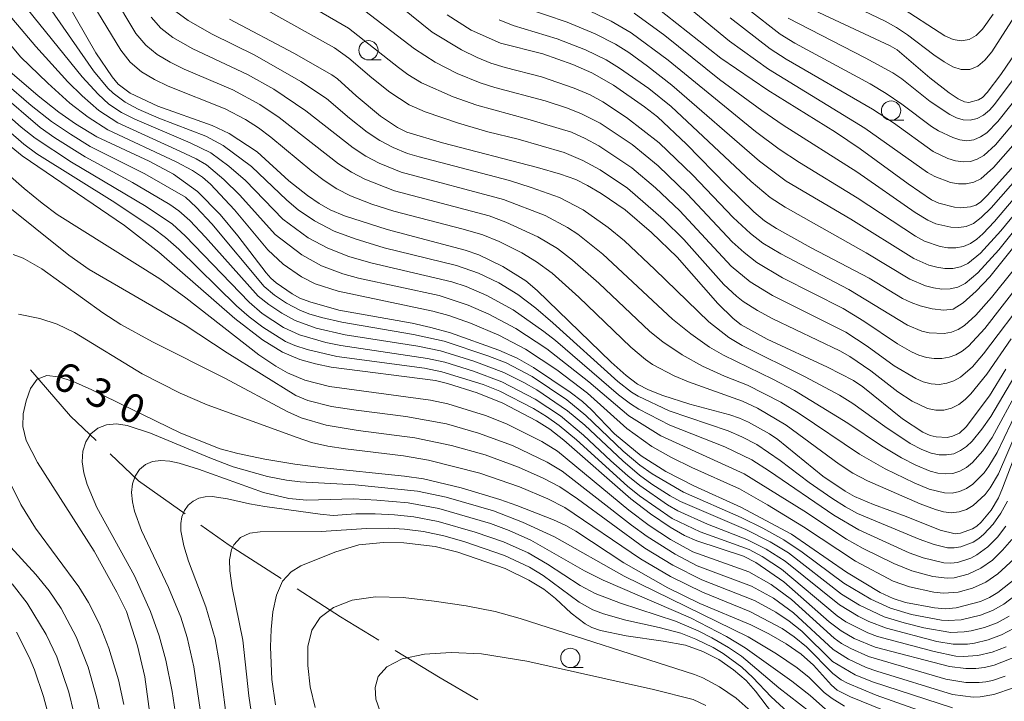
# Model space of a CAD drawing. Units: millimetres. Extents: x -68000 to -66000, y 24000 to 25500.
# Drawn here: x -67503 to -67375, y 24871 to 24960 of the extents above; entities that cross this region are included whole.
import ezdxf

# ---------------------------------------------------------------- set-up
doc = ezdxf.new("R2010")
doc.units = ezdxf.units.MM
for name, color, linetype, lineweight in [('110600_大字・町・丁目界', 7, 'Continuous', 20), ('633100_広葉樹林', 7, 'Continuous', 9), ('710100_等高線（計曲線）', 7, 'Continuous', 20), ('710107_等高線（計曲線）（注記）', 7, 'Continuous', 20), ('710200_等高線（主曲線）', 7, 'Continuous', 9)]:
    doc.layers.add(name, color=color, linetype=linetype, lineweight=lineweight)
doc.styles.add('Style-WORKING', font='txt')

msp = doc.modelspace()

# ---------------------------------------------------------------- linework, layer by layer
at = {"layer": '110600_大字・町・丁目界', "flags": 128}
for points in [[(-67492.64, 24905.29), (-67495.96, 24908.44), (-67500.02, 24913.18), (-67501.14, 24914.44)], [(-67481.1, 24895.77), (-67487.14, 24900.07), (-67490.83, 24903.57)], [(-67468.65, 24887.4), (-67475.39, 24891.71), (-67479.06, 24894.32)], [(-67455.97, 24879.4), (-67460.93, 24882.44), (-67466.55, 24886.05)], [(-67443.12, 24871.67), (-67448.04, 24874.53), (-67453.84, 24878.09)]]:
    msp.add_lwpolyline(points, dxfattribs=at)
at = {"layer": '633100_広葉樹林'}
for p, q in [((-67457.32, 24954.65), (-67455.66, 24954.65)), ((-67389.54, 24946.82), (-67387.87, 24946.82)), ((-67431.14, 24875.86), (-67429.47, 24875.86))]:
    msp.add_line(p, q, dxfattribs=at)
for centre in [(-67457.32, 24955.9), (-67389.54, 24948.07), (-67431.14, 24877.11)]:
    msp.add_circle(centre, 1.25, dxfattribs=at)
at = {"layer": '710100_等高線（計曲線）', "flags": 128}
for points in [[(-67420.16, 24961.63), (-67411.6, 24954.85), (-67405.52, 24950.74), (-67396.76, 24945.27), (-67393.55, 24943.13), (-67387.33, 24938.56), (-67384.31, 24936.5), (-67383.36, 24936.08), (-67381.32, 24935.55), (-67380.58, 24935.45), (-67379.23, 24935.6), (-67378.54, 24935.83), (-67377.93, 24936.21), (-67377.04, 24937.1), (-67370.46, 24944.43), (-67366.03, 24948.86), (-67364.5, 24950.24), (-67358.99, 24954.69), (-67356.81, 24957.54), (-67356.02, 24958.75), (-67351.32, 24966.92)], [(-67400.86, 24961.7), (-67389.66, 24956.47), (-67388.77, 24955.97), (-67384.5, 24952.33), (-67382.02, 24950.39), (-67380.82, 24949.58), (-67380.03, 24949.19), (-67379.45, 24949.12), (-67378.19, 24949.47), (-67377.67, 24949.79), (-67377.06, 24950.42), (-67375.29, 24952.75), (-67367.92, 24963.64)], [(-67372.66, 24905.46), (-67375.08, 24899.1), (-67375.62, 24897.86), (-67376.56, 24896.25), (-67377.86, 24894.71), (-67378.41, 24894.21), (-67378.99, 24893.85), (-67380.54, 24893.28), (-67381.23, 24893.21), (-67383.16, 24893.69), (-67387.57, 24895.46), (-67391.81, 24896.98), (-67394.29, 24898.03), (-67395.5, 24898.72), (-67398.41, 24900.68), (-67404.21, 24905.43), (-67405.3, 24906.16), (-67408.04, 24907.69), (-67409.18, 24908.2), (-67410.47, 24908.62), (-67415.64, 24910.01), (-67419.15, 24911.12), (-67421, 24911.85), (-67422.43, 24912.6), (-67423.9, 24913.71), (-67425.85, 24915.44), (-67435.42, 24924.75), (-67436.89, 24925.99), (-67439.87, 24927.86), (-67443, 24929.39), (-67444.78, 24929.99), (-67454.9, 24932.67), (-67460.42, 24934.43), (-67462.27, 24935.2), (-67463.71, 24936.02), (-67465.24, 24937.06), (-67467.63, 24938.96), (-67471.76, 24942.71), (-67475.37, 24945.09), (-67477.57, 24946.14), (-67484.62, 24948.63), (-67488.22, 24950.34), (-67489.77, 24951.52), (-67490.56, 24952.46), (-67492.66, 24955.57), (-67496.53, 24962.28)], [(-67475.33, 24959.91), (-67467.01, 24955.54), (-67462.08, 24952.73), (-67461.32, 24952.2), (-67458.93, 24950), (-67455.74, 24947.33), (-67453.55, 24945.86), (-67452.36, 24945.29), (-67447.72, 24943.89), (-67435.4, 24940.71), (-67432.4, 24939.83), (-67430.42, 24939.13), (-67428.89, 24938.37), (-67427.16, 24937.34), (-67424.03, 24935.19), (-67420.63, 24932.27), (-67417.29, 24929.09), (-67412.02, 24923.04), (-67410.02, 24921.11), (-67408.99, 24920.31), (-67405.62, 24918.43), (-67397.77, 24914.8), (-67394.41, 24913.08), (-67393.2, 24912.25), (-67388.07, 24908.11), (-67385.41, 24906.39), (-67384.46, 24905.95), (-67383.71, 24905.77), (-67382.28, 24905.7), (-67381.57, 24905.86), (-67380.65, 24906.27), (-67379.79, 24907.07), (-67376.77, 24911.1), (-67374.66, 24914.54)], [(-67370.83, 24933.9), (-67376.72, 24926.5), (-67378.5, 24924.66), (-67380.21, 24923.13), (-67381.49, 24922.34), (-67382.7, 24922.18), (-67384.22, 24922.37), (-67385.75, 24922.74), (-67386.95, 24923.18), (-67388.04, 24923.73), (-67392.38, 24926.35), (-67399.91, 24930.3), (-67404.41, 24932.78), (-67405.96, 24933.79), (-67407.34, 24934.93), (-67410.83, 24938.34), (-67416.06, 24943.7), (-67419.85, 24947.25), (-67421.51, 24948.56), (-67425.56, 24951.36), (-67428.33, 24952.95), (-67430.81, 24954.05), (-67434.7, 24955.42), (-67440.21, 24956.83), (-67444, 24958.52), (-67447.09, 24960.49)], [(-67373.25, 24887.53), (-67375.7, 24885.6), (-67376.77, 24884.93), (-67377.95, 24884.43), (-67381.12, 24883.62), (-67382.47, 24883.49), (-67383.91, 24883.59), (-67387.68, 24884.31), (-67389.26, 24884.82), (-67390.94, 24885.61), (-67395.32, 24888.21), (-67402.46, 24893.16), (-67409.01, 24896.67), (-67415.13, 24899.41), (-67418.77, 24901.28), (-67421.93, 24903.32), (-67425.42, 24906.18), (-67428.38, 24909.29), (-67429.54, 24910.34), (-67431.14, 24911.57), (-67435.9, 24914.77), (-67438.05, 24915.97), (-67440.42, 24917.02), (-67446.68, 24919.25), (-67449.21, 24919.96), (-67451.66, 24920.49), (-67461.16, 24922.19), (-67464.93, 24923.26), (-67466.21, 24923.77), (-67467.23, 24924.33), (-67469.28, 24925.75), (-67469.97, 24926.35), (-67470.6, 24927.04), (-67474.26, 24931.85), (-67476.54, 24934.6), (-67479.48, 24937.57), (-67482.61, 24939.84), (-67485.75, 24941.52), (-67492.55, 24944.68), (-67495.31, 24946.36), (-67497.48, 24947.89), (-67500.16, 24949.97), (-67504.12, 24953.4)], [(-67372.97, 24877.43), (-67376.18, 24876.18), (-67377.42, 24875.85), (-67378.55, 24875.73), (-67379.83, 24875.74), (-67381.97, 24875.98), (-67391.61, 24878.5), (-67394.31, 24879.62), (-67396.02, 24880.61), (-67397.56, 24881.77), (-67403.46, 24886.96), (-67407.08, 24889.47), (-67408.69, 24890.32), (-67414.73, 24892.27), (-67416.32, 24892.96), (-67418.21, 24894.06), (-67420.73, 24895.79), (-67423.28, 24897.73), (-67431.98, 24905.36), (-67433.79, 24906.75), (-67435.54, 24907.86), (-67439.89, 24910.13), (-67443.22, 24911.49), (-67447.07, 24912.69), (-67448.63, 24913.07), (-67462.14, 24914.82), (-67464.17, 24915.22), (-67466.22, 24915.81), (-67468.45, 24916.76), (-67471.08, 24918.36), (-67474.64, 24921.12), (-67484.52, 24929.71), (-67488.96, 24933.19), (-67502.23, 24942.22), (-67506.28, 24945.5)], [(-67389.28, 24869.8), (-67394.79, 24872.05), (-67396.54, 24872.94), (-67397.25, 24873.57), (-67399.59, 24876.17), (-67401.2, 24877.59), (-67403.13, 24878.95), (-67405.38, 24880.23), (-67407.74, 24881.39), (-67414.34, 24884.18), (-67418.51, 24886.19), (-67424.22, 24889.45), (-67430.43, 24893.54), (-67431.73, 24894.28), (-67433.3, 24895), (-67438.07, 24896.88), (-67440.26, 24897.65), (-67445.31, 24899.16), (-67450.18, 24900.34), (-67452.66, 24900.69), (-67463.48, 24901.8), (-67466.86, 24902.24), (-67470.75, 24902.89), (-67474.28, 24903.61), (-67476.57, 24904.21), (-67481.64, 24906.23), (-67493.18, 24911.86), (-67495.69, 24912.98), (-67497.51, 24913.57), (-67499.05, 24913.71), (-67500.28, 24913.24), (-67501.14, 24912.06), (-67501.71, 24910.46), (-67502.08, 24908.77), (-67502.16, 24907.1), (-67501.73, 24905.28), (-67500.26, 24902.46), (-67492.89, 24890.95), (-67489.94, 24885.63), (-67488.71, 24883.14), (-67487.26, 24878.67), (-67486.33, 24874.64), (-67485.39, 24867.6)], [(-67469.38, 24871.02), (-67469.84, 24874.33), (-67470.01, 24878.53), (-67469.94, 24880.79), (-67469.7, 24883.07), (-67469.23, 24885.26), (-67468.46, 24887.08), (-67467.35, 24888.29), (-67466.1, 24889.03), (-67464.93, 24889.51), (-67461.53, 24890.85), (-67458.58, 24891.76), (-67455.36, 24892.09), (-67452.72, 24892.05), (-67448.67, 24891.55), (-67445.71, 24890.81), (-67439.58, 24888.7), (-67436.5, 24887.19), (-67434.57, 24886.03), (-67433.08, 24884.81), (-67431.03, 24882.92), (-67429.21, 24881.54), (-67428.34, 24881.06), (-67427.23, 24880.67), (-67423.88, 24879.95), (-67419.09, 24879.3), (-67416.2, 24878.78), (-67413.96, 24877.93), (-67411.86, 24876.89), (-67409.99, 24875.58), (-67408.32, 24874.2), (-67407.11, 24872.8), (-67404.91, 24869.9)]]:
    msp.add_lwpolyline(points, dxfattribs=at)
at = {"layer": '710200_等高線（主曲線）', "flags": 128}
for points in [[(-67493.53, 24968.21), (-67487.48, 24958.08), (-67486.21, 24956.56), (-67484.71, 24955.35), (-67483.02, 24954.36), (-67481.22, 24953.46), (-67474.89, 24950.76), (-67471.42, 24948.86), (-67468.92, 24947.19), (-67461.21, 24941.15), (-67459.52, 24940.07), (-67457.78, 24939.17), (-67453.94, 24937.69), (-67441.65, 24934.41), (-67439.49, 24933.61), (-67435.37, 24931.72), (-67432.79, 24930.2), (-67430.84, 24928.7), (-67427.44, 24925.71), (-67420.81, 24919.41), (-67419.16, 24918.07), (-67416.62, 24916.42), (-67413.98, 24914.95), (-67411.13, 24913.66), (-67408.18, 24912.48), (-67403.85, 24910.25), (-67401.48, 24908.78), (-67393.63, 24903.53), (-67390.31, 24901.61), (-67386.54, 24899.79), (-67384.61, 24898.99), (-67382.62, 24898.51), (-67381.63, 24898.49), (-67380.67, 24898.69), (-67379.77, 24899.09), (-67378.93, 24899.65), (-67377.48, 24901.12), (-67376.85, 24901.96), (-67375.76, 24903.76), (-67373.04, 24909.44)], [(-67495.61, 24966.11), (-67489.45, 24955.89), (-67488.23, 24954.35), (-67486.75, 24953.1), (-67485.06, 24952.11), (-67483.28, 24951.23), (-67475.89, 24948.31), (-67473.27, 24946.9), (-67471.59, 24945.83), (-67469.96, 24944.63), (-67464.66, 24940.2), (-67463.07, 24939), (-67461.4, 24937.94), (-67459.65, 24937.03), (-67456.88, 24935.96), (-67454.04, 24935.04), (-67445.04, 24932.72), (-67442.5, 24931.97), (-67440.36, 24931.1), (-67437.41, 24929.62), (-67435.53, 24928.47), (-67433.49, 24927.01), (-67430.03, 24923.88), (-67423.29, 24917.39), (-67421.39, 24915.78), (-67420.48, 24915.16), (-67417.68, 24913.7), (-67415.8, 24912.89), (-67408.81, 24910.38), (-67406.86, 24909.49), (-67403.15, 24907.27), (-67396.29, 24902.23), (-67394.48, 24901.08), (-67392.61, 24900.05), (-67385.76, 24897.08), (-67383.76, 24896.33), (-67382.75, 24896.06), (-67381.74, 24895.94), (-67380.73, 24896.05), (-67379.77, 24896.37), (-67378.88, 24896.87), (-67377.34, 24898.29), (-67376.7, 24899.14), (-67375.62, 24900.99), (-67373.07, 24906.88)], [(-67472.53, 24966.11), (-67459.89, 24958.77), (-67453.44, 24953.67), (-67452.2, 24952.75), (-67450.44, 24951.66), (-67446.34, 24949.86), (-67443.27, 24948.77), (-67436.63, 24946.98), (-67430.99, 24945.26), (-67429.2, 24944.45), (-67427.42, 24943.49), (-67423.18, 24940.67), (-67420.08, 24938.07), (-67416.93, 24935.08), (-67410.3, 24927.91), (-67407.8, 24925.86), (-67404.92, 24924.1), (-67395.42, 24919.36), (-67392.63, 24917.54), (-67389.13, 24915), (-67386.35, 24913.32), (-67385.37, 24912.91), (-67384.35, 24912.65), (-67383.32, 24912.58), (-67382.33, 24912.71), (-67381.39, 24913.03), (-67380.54, 24913.51), (-67379, 24914.84), (-67377.55, 24916.53), (-67371.71, 24924.21)], [(-67349.18, 24966.22), (-67354.2, 24957.28), (-67355.32, 24955.58), (-67356.58, 24953.98), (-67358.71, 24951.85), (-67364.79, 24947.6), (-67366.9, 24945.91), (-67370.61, 24942.26), (-67376.58, 24935.45), (-67377.84, 24934.21), (-67378.86, 24933.45), (-67379.8, 24933.06), (-67380.77, 24932.91), (-67381.77, 24932.94), (-67383.74, 24933.4), (-67384.79, 24933.86), (-67386.41, 24934.86), (-67393.98, 24940.12), (-67403.52, 24946.18), (-67406.3, 24948.08), (-67411.8, 24952.1), (-67418.89, 24957.79), (-67422.87, 24960.72)], [(-67398.66, 24963.69), (-67390.29, 24959.65), (-67388.85, 24958.85), (-67387.43, 24957.9), (-67384.01, 24955.32), (-67382.66, 24954.38), (-67381.54, 24953.76), (-67380.43, 24953.4), (-67379.34, 24953.39), (-67378.31, 24953.83), (-67377.37, 24954.62), (-67376.49, 24955.67), (-67370.3, 24965.37)], [(-67505.52, 24962.31), (-67500.46, 24956.37), (-67496.29, 24951.82), (-67494.46, 24950), (-67492.27, 24948.09), (-67489.83, 24946.49), (-67481.78, 24942.83), (-67479.68, 24941.82), (-67478.31, 24941.03), (-67476.06, 24939.12), (-67473.99, 24937.1), (-67469.4, 24932), (-67465.97, 24929.35), (-67463.41, 24927.94), (-67460.65, 24926.9), (-67458.62, 24926.34), (-67448.13, 24924.08), (-67444.4, 24922.86), (-67441.7, 24921.68), (-67438.22, 24919.84), (-67434.18, 24917.2), (-67428.73, 24912.92), (-67423.56, 24908.48), (-67419.39, 24905.91), (-67408.59, 24900.99), (-67400.87, 24896.17), (-67395.34, 24892.52), (-67393.14, 24891.31), (-67389.18, 24889.36), (-67386.86, 24888.39), (-67384.12, 24887.65), (-67382.27, 24887.44), (-67381.34, 24887.51), (-67379.55, 24887.96), (-67377.9, 24888.74), (-67376.4, 24889.78), (-67375.08, 24891.06), (-67373.88, 24892.46)], [(-67374.67, 24894.2), (-67375.75, 24892.77), (-67377, 24891.5), (-67378.43, 24890.46), (-67379.21, 24890.04), (-67380.92, 24889.5), (-67381.81, 24889.4), (-67382.71, 24889.44), (-67385.38, 24890.1), (-67387.18, 24890.75), (-67393.74, 24893.72), (-67396.98, 24895.6), (-67405.31, 24901.31), (-67407.62, 24902.79), (-67411.1, 24904.47), (-67418.23, 24907.3), (-67422.27, 24909.38), (-67423.33, 24910.04), (-67424.9, 24911.24), (-67433.07, 24918.25), (-67434.57, 24919.43), (-67438.56, 24922.22), (-67441.96, 24924.11), (-67444.65, 24925.25), (-67446.5, 24925.88), (-67457.02, 24928.33), (-67459.85, 24929.16), (-67462.58, 24930.23), (-67465.12, 24931.58), (-67468.42, 24934), (-67473.27, 24938.99), (-67475.44, 24940.87), (-67477.76, 24942.6), (-67480.42, 24943.9), (-67487.61, 24946.95), (-67489.36, 24947.83), (-67490.97, 24948.91), (-67492.38, 24950.22), (-67494.43, 24952.43), (-67502.3, 24962.16)], [(-67374.46, 24897.42), (-67375.31, 24895.89), (-67376.29, 24894.44), (-67377.49, 24893.17), (-67378.16, 24892.61), (-67378.88, 24892.12), (-67380.49, 24891.49), (-67381.36, 24891.36), (-67382.23, 24891.38), (-67383.95, 24891.8), (-67385.91, 24892.51), (-67393.89, 24895.84), (-67395.47, 24896.69), (-67397.24, 24897.81), (-67400.17, 24899.87), (-67403.92, 24902.7), (-67406.95, 24904.76), (-67408.88, 24905.76), (-67410.67, 24906.54), (-67418.32, 24909.16), (-67422.36, 24911.04), (-67423.21, 24911.57), (-67424.99, 24912.96), (-67433.39, 24920.57), (-67435.61, 24922.44), (-67437.94, 24924.21), (-67440.43, 24925.72), (-67443.06, 24926.99), (-67445.88, 24928), (-67455.29, 24930.3), (-67459.03, 24931.43), (-67461.76, 24932.46), (-67464.33, 24933.77), (-67466.42, 24935.21), (-67467.9, 24936.45), (-67472.48, 24940.81), (-67476.15, 24943.53), (-67478.42, 24944.74), (-67484.49, 24947.09), (-67487.17, 24948.27), (-67488.89, 24949.18), (-67490.44, 24950.32), (-67491.12, 24951), (-67492.96, 24953.23), (-67499.07, 24962)], [(-67473.83, 24963.01), (-67461.74, 24956.21), (-67459.86, 24954.87), (-67456.86, 24952.3), (-67454.56, 24950.48), (-67452.06, 24948.83), (-67449.97, 24947.9), (-67445.66, 24946.44), (-67441.82, 24945.34), (-67437.89, 24944.37), (-67431.95, 24942.62), (-67429.51, 24941.62), (-67427.26, 24940.41), (-67423.71, 24938.01), (-67419.05, 24933.97), (-67416.41, 24931.36), (-67411.22, 24925.54), (-67409.6, 24924.02), (-67408.73, 24923.34), (-67406.86, 24922.15), (-67404.87, 24921.06), (-67396.2, 24916.92), (-67394.9, 24916.21), (-67392.17, 24914.31), (-67388.65, 24911.59), (-67386.79, 24910.38), (-67384.8, 24909.46), (-67383.75, 24909.24), (-67382.69, 24909.24), (-67381.69, 24909.49), (-67380.77, 24909.96), (-67379.94, 24910.6), (-67379.19, 24911.35), (-67377.13, 24913.91), (-67373.97, 24918.48)], [(-67459.25, 24962.11), (-67451.36, 24956.07), (-67448.67, 24954.33), (-67445.8, 24952.89), (-67442.81, 24951.68), (-67440.92, 24951.06), (-67434.41, 24949.32), (-67431.62, 24948.43), (-67429.77, 24947.7), (-67427.28, 24946.43), (-67423.13, 24943.69), (-67419.74, 24940.91), (-67415.94, 24937.24), (-67410.17, 24931.07), (-67408.6, 24929.66), (-67406.94, 24928.39), (-67403.63, 24926.4), (-67395.74, 24922.4), (-67393.09, 24920.77), (-67388.72, 24917.84), (-67386.89, 24916.79), (-67385.94, 24916.36), (-67384.95, 24916.07), (-67383.96, 24915.92), (-67382.97, 24915.93), (-67382.02, 24916.1), (-67381.13, 24916.42), (-67380.3, 24916.9), (-67379.52, 24917.52), (-67377.4, 24919.81), (-67372.88, 24925.63)], [(-67357.86, 24960.84), (-67360.17, 24957.55), (-67361.14, 24956.47), (-67367.25, 24950.72), (-67371.24, 24946.41), (-67376.27, 24940.69), (-67377.92, 24939.24), (-67378.81, 24938.78), (-67379.78, 24938.56), (-67380.81, 24938.58), (-67381.85, 24938.76), (-67383.87, 24939.51), (-67384.83, 24940.03), (-67392.94, 24945.8), (-67405.44, 24953.44), (-67410.5, 24957.08), (-67416.33, 24961.86)], [(-67402.88, 24960.06), (-67392.9, 24954.93), (-67389.31, 24952.98), (-67388.16, 24952.19), (-67384.47, 24949.24), (-67381.91, 24947.57), (-67381.05, 24947.14), (-67380.17, 24946.87), (-67379.27, 24946.83), (-67378.39, 24947.05), (-67377.55, 24947.5), (-67376.79, 24948.13), (-67376.11, 24948.87), (-67365.93, 24962.51)], [(-67507.54, 24961.14), (-67502.43, 24955.06), (-67498.89, 24951.63), (-67496.04, 24949.05), (-67493.65, 24947.2), (-67491.1, 24945.57), (-67482.27, 24941.41), (-67480.16, 24940.3), (-67478.83, 24939.44), (-67477.82, 24938.55), (-67474.71, 24935.22), (-67470.38, 24930.01), (-67468.37, 24928.18), (-67466, 24926.51), (-67464.21, 24925.6), (-67461.26, 24924.65), (-67448.96, 24922.07), (-67446.89, 24921.51), (-67444.09, 24920.52), (-67440.43, 24918.94), (-67436.94, 24917.15), (-67432.89, 24914.46), (-67428.91, 24911.44), (-67423.81, 24906.85), (-67420.55, 24904.53), (-67418.01, 24903.1), (-67415.39, 24901.8), (-67409.21, 24899.01), (-67405.58, 24896.95), (-67400.9, 24894.12), (-67394.14, 24889.67), (-67389.28, 24887.08), (-67387.15, 24886.32), (-67384, 24885.62), (-67382.76, 24885.49), (-67380.82, 24885.65), (-67378.98, 24886.17), (-67377.25, 24886.95), (-67375.69, 24888.02), (-67373.59, 24889.97)], [(-67482.29, 24960.9), (-67480.72, 24959.75), (-67477.58, 24957.99), (-67472.05, 24955.24), (-67466.07, 24951.84), (-67462.76, 24949.66), (-67459.79, 24947.1), (-67457.47, 24945.29), (-67455.85, 24944.2), (-67454.13, 24943.27), (-67452.24, 24942.52), (-67450.75, 24942.07), (-67439.04, 24939.02), (-67436.2, 24938.12), (-67432.55, 24936.81), (-67429.46, 24935.21), (-67426.21, 24932.92), (-67424.13, 24931.17), (-67420.16, 24927.48), (-67413.19, 24920.7), (-67410.57, 24918.66), (-67408.85, 24917.63), (-67400.67, 24913.57), (-67396.24, 24911.19), (-67394.48, 24910.11), (-67390.35, 24907.1), (-67387.05, 24904.93), (-67385.53, 24904.12), (-67384.33, 24903.65), (-67383.32, 24903.44), (-67382.35, 24903.42), (-67381.41, 24903.59), (-67380.54, 24903.98), (-67379.75, 24904.53), (-67379.04, 24905.21), (-67377.75, 24906.76), (-67376.59, 24908.43), (-67373.51, 24913.68)], [(-67453.09, 24961.47), (-67449.04, 24958.23), (-67445.26, 24955.93), (-67443.24, 24954.96), (-67441.45, 24954.24), (-67439.61, 24953.65), (-67434.88, 24952.46), (-67430.66, 24951), (-67428.58, 24950.11), (-67426.94, 24949.23), (-67423.84, 24947.18), (-67419.61, 24943.91), (-67415.23, 24939.69), (-67410.04, 24934.23), (-67407.77, 24932.15), (-67406.16, 24930.9), (-67403.83, 24929.48), (-67395.03, 24924.87), (-67387.43, 24920.25), (-67385.56, 24919.48), (-67384.59, 24919.26), (-67382.65, 24919.17), (-67381.72, 24919.34), (-67380.85, 24919.68), (-67380.03, 24920.19), (-67378.55, 24921.55), (-67376.5, 24923.83), (-67370.73, 24931.05)], [(-67370.28, 24938.57), (-67375.3, 24932.48), (-67377.96, 24929.57), (-67379.6, 24928.24), (-67380.52, 24927.8), (-67381.51, 24927.6), (-67382.56, 24927.6), (-67383.6, 24927.76), (-67384.63, 24928.04), (-67386.59, 24928.89), (-67394.75, 24934.01), (-67403.15, 24938.93), (-67406.61, 24941.53), (-67417.96, 24951.36), (-67421.15, 24953.85), (-67423.57, 24955.59), (-67425.27, 24956.67), (-67427.91, 24958.02), (-67431.56, 24959.54), (-67437.16, 24961.46)], [(-67428.46, 24960.91), (-67425.83, 24959.67), (-67423.24, 24958.17), (-67418.47, 24954.61), (-67407.13, 24945.37), (-67404.05, 24943.09), (-67401.43, 24941.34), (-67393.92, 24936.77), (-67386.37, 24931.78), (-67385.19, 24931.13), (-67383.18, 24930.43), (-67382.16, 24930.27), (-67381.14, 24930.26), (-67380.16, 24930.43), (-67379.24, 24930.83), (-67378.41, 24931.4), (-67377.64, 24932.09), (-67376.14, 24933.69), (-67370.83, 24939.97)], [(-67410.4, 24960.11), (-67405.23, 24956.1), (-67403.14, 24954.73), (-67391.97, 24948.26), (-67389.24, 24946.47), (-67384.1, 24942.77), (-67382.16, 24941.87), (-67381.18, 24941.58), (-67380.2, 24941.42), (-67379.26, 24941.48), (-67378.37, 24941.77), (-67377.53, 24942.27), (-67375.98, 24943.65), (-67369.72, 24951.08), (-67362.51, 24958.82), (-67360.56, 24961.51)], [(-67408.01, 24961.19), (-67403.93, 24957.98), (-67402.02, 24956.83), (-67392.27, 24951.53), (-67390.16, 24950.29), (-67388.14, 24948.92), (-67384.28, 24946), (-67383.37, 24945.44), (-67381.55, 24944.58), (-67380.63, 24944.28), (-67379.71, 24944.17), (-67378.82, 24944.3), (-67377.96, 24944.66), (-67377.14, 24945.21), (-67375.69, 24946.66), (-67368.94, 24955.14), (-67363.83, 24961.24)], [(-67388.56, 24961.65), (-67382.55, 24957.78), (-67381.47, 24957.31), (-67380.43, 24957.13), (-67379.43, 24957.27), (-67378.51, 24957.8), (-67377.69, 24958.61), (-67376.3, 24960.57)], [(-67485.5, 24960.2), (-67484.23, 24958.75), (-67482.7, 24957.57), (-67480.11, 24956.1), (-67473.01, 24952.77), (-67469.57, 24950.84), (-67465.46, 24948.06), (-67459.3, 24943.23), (-67457.67, 24942.16), (-67455.94, 24941.24), (-67453.09, 24940.11), (-67439.82, 24936.54), (-67434.42, 24934.45), (-67431.51, 24932.93), (-67430.16, 24932.04), (-67426.91, 24929.45), (-67417.87, 24921.01), (-67415.51, 24919.12), (-67413.1, 24917.41), (-67411.29, 24916.35), (-67404.88, 24913.26), (-67402.07, 24911.76), (-67395.16, 24907.53), (-67390.8, 24904.62), (-67388.2, 24903.07), (-67386.34, 24902.09), (-67384.45, 24901.31), (-67383.47, 24901.07), (-67382.48, 24900.97), (-67381.52, 24901.04), (-67380.61, 24901.33), (-67379.76, 24901.81), (-67378.98, 24902.43), (-67377.62, 24903.94), (-67376.41, 24905.67), (-67373.01, 24911.99)], [(-67440.38, 24959.86), (-67438.55, 24959.11), (-67432.85, 24957.38), (-67429.15, 24955.95), (-67426.47, 24954.64), (-67424.74, 24953.59), (-67420.95, 24950.92), (-67418.07, 24948.6), (-67407.68, 24938.9), (-67405.2, 24936.81), (-67403.29, 24935.54), (-67392.75, 24929.64), (-67387.1, 24926.21), (-67385.08, 24925.36), (-67384.02, 24925.08), (-67382.95, 24924.93), (-67381.89, 24924.95), (-67380.87, 24925.18), (-67379.95, 24925.65), (-67378.29, 24927.04), (-67375.55, 24930.01), (-67370.49, 24936.32)], [(-67372.87, 24885.63), (-67374.91, 24884.09), (-67376.38, 24883.24), (-67377.96, 24882.63), (-67380.45, 24882.06), (-67382.14, 24881.96), (-67383.02, 24882.01), (-67386.89, 24882.75), (-67389.61, 24883.54), (-67392.18, 24884.73), (-67395.66, 24886.8), (-67401.08, 24890.84), (-67403.44, 24892.41), (-67406.18, 24893.92), (-67408.98, 24895.31), (-67416.48, 24898.61), (-67420.53, 24900.97), (-67422.11, 24902.11), (-67424.29, 24903.92), (-67429.11, 24908.56), (-67431.58, 24910.56), (-67436.09, 24913.58), (-67439.47, 24915.35), (-67441.85, 24916.28), (-67447.52, 24918.18), (-67451.48, 24919.06), (-67460.76, 24920.65), (-67463.4, 24921.24), (-67465.07, 24921.74), (-67466.21, 24922.2), (-67467.93, 24923.11), (-67469.5, 24924.13), (-67470.84, 24925.26), (-67477.65, 24933.37), (-67479.66, 24935.56), (-67481.06, 24936.83), (-67486.33, 24939.89), (-67493.39, 24943.42), (-67495.98, 24945), (-67498.43, 24946.65), (-67501.07, 24948.75), (-67504.55, 24951.77)], [(-67505.19, 24950.38), (-67499.91, 24945.88), (-67498.01, 24944.53), (-67494.05, 24942.06), (-67487.91, 24938.77), (-67483.06, 24935.88), (-67481.9, 24935.09), (-67480.5, 24933.82), (-67478.44, 24931.66), (-67471.61, 24924), (-67470.26, 24922.91), (-67468.55, 24921.79), (-67466.82, 24920.84), (-67464.11, 24919.86), (-67460.34, 24919.01), (-67450.9, 24917.53), (-67447.98, 24916.94), (-67443.67, 24915.6), (-67439.75, 24914.13), (-67437.16, 24912.83), (-67435.48, 24911.86), (-67431.49, 24909.14), (-67429.26, 24907.28), (-67424.35, 24902.64), (-67422.15, 24900.81), (-67420.55, 24899.65), (-67418.2, 24898.14), (-67416.85, 24897.4), (-67408.39, 24893.74), (-67405.2, 24892.17), (-67402.83, 24890.72), (-67395.95, 24885.39), (-67393.62, 24883.96), (-67390.42, 24882.45), (-67387.85, 24881.64), (-67385.29, 24881.01), (-67381.8, 24880.42), (-67380.04, 24880.48), (-67379.17, 24880.61), (-67377.44, 24881.04), (-67375.79, 24881.67), (-67374.23, 24882.52)], [(-67505.84, 24948.99), (-67502.37, 24945.93), (-67500.56, 24944.48), (-67495.82, 24941.38), (-67486.15, 24935.63), (-67482.74, 24933.34), (-67481.1, 24931.83), (-67472.78, 24923.22), (-67471.1, 24921.76), (-67468.32, 24919.96), (-67466.28, 24918.99), (-67462.85, 24917.99), (-67460.89, 24917.6), (-67449.64, 24915.94), (-67447.42, 24915.45), (-67443.69, 24914.28), (-67440.02, 24912.92), (-67435.69, 24910.65), (-67432.43, 24908.49), (-67429.42, 24906), (-67425.88, 24902.64), (-67423.68, 24900.7), (-67422.12, 24899.45), (-67418.54, 24896.97), (-67417.21, 24896.18), (-67413.34, 24894.44), (-67408.24, 24892.47), (-67405.73, 24891.21), (-67403.28, 24889.67), (-67396.25, 24883.97), (-67393.82, 24882.5), (-67392.44, 24881.81), (-67390.15, 24880.96), (-67383.59, 24879.23), (-67381.47, 24878.89), (-67379.63, 24878.9), (-67378.72, 24879.01), (-67376.93, 24879.45), (-67375.2, 24880.1), (-67373.56, 24880.95)], [(-67374.61, 24878.53), (-67376.41, 24877.86), (-67378.27, 24877.42), (-67380.18, 24877.29), (-67381.13, 24877.35), (-67383.95, 24877.93), (-67391.3, 24879.89), (-67392.57, 24880.35), (-67395.42, 24881.8), (-67396.54, 24882.56), (-67403.73, 24888.63), (-67406.27, 24890.25), (-67407.96, 24891.15), (-67414.28, 24893.45), (-67417.93, 24895.17), (-67422.16, 24898.14), (-67423.74, 24899.39), (-67430.32, 24905.37), (-67432.57, 24907.24), (-67434.22, 24908.41), (-67435.9, 24909.44), (-67440.3, 24911.7), (-67442.44, 24912.54), (-67447.79, 24914.21), (-67450.05, 24914.66), (-67461.44, 24916.2), (-67465.28, 24917.08), (-67466.88, 24917.61), (-67468.09, 24918.15), (-67471, 24920), (-67472.78, 24921.33), (-67474.43, 24922.78), (-67481.93, 24930.09), (-67483.62, 24931.62), (-67485.25, 24932.83), (-67490.22, 24936.16), (-67500.32, 24942.46), (-67502.03, 24943.7), (-67505.76, 24946.95)], [(-67374.73, 24874.74), (-67376.38, 24874.19), (-67377.24, 24874.01), (-67378.1, 24873.9), (-67379.84, 24873.92), (-67382.45, 24874.36), (-67392.48, 24877.28), (-67394.76, 24878.31), (-67395.97, 24878.99), (-67396.91, 24879.66), (-67402.44, 24884.67), (-67405.1, 24886.63), (-67407.98, 24888.26), (-67415.25, 24890.88), (-67418.15, 24892.45), (-67420.9, 24894.29), (-67423.57, 24896.25), (-67432.81, 24903.91), (-67434.83, 24905.18), (-67439.4, 24907.46), (-67442.14, 24908.55), (-67447.03, 24910.05), (-67449.28, 24910.51), (-67462.38, 24912.31), (-67465.57, 24913.12), (-67467.82, 24914.06), (-67469.34, 24914.92), (-67471.53, 24916.4), (-67480.99, 24923.8), (-67484.39, 24926.25), (-67497.68, 24934.62), (-67499.62, 24936.05), (-67501.95, 24937.96), (-67510.13, 24945.12)], [(-67504.91, 24936.33), (-67496.18, 24929.31), (-67493.56, 24927.47), (-67481.08, 24920.25), (-67475.65, 24916.68), (-67466.75, 24911.12), (-67465.18, 24910.5), (-67462.1, 24909.72), (-67458.91, 24909.21), (-67452.48, 24908.4), (-67447.18, 24907.45), (-67443.03, 24906.27), (-67438.64, 24904.66), (-67434.15, 24902.5), (-67432.2, 24901.31), (-67423.22, 24894.3), (-67421.18, 24892.84), (-67417.55, 24890.54), (-67414.68, 24889.06), (-67407.63, 24886.41), (-67404.8, 24884.84), (-67402.18, 24882.96), (-67397.04, 24878.18), (-67395.08, 24876.94), (-67392.76, 24875.85), (-67391.38, 24875.38), (-67381.57, 24872.38), (-67378.89, 24872.04), (-67377.99, 24872.06), (-67376.22, 24872.35), (-67373.67, 24873.24)], [(-67381.58, 24870.62), (-67391.97, 24874), (-67394.19, 24874.93), (-67397.14, 24876.66), (-67401.12, 24880.57), (-67402.75, 24881.89), (-67404.49, 24883.06), (-67407.27, 24884.56), (-67414.08, 24887.23), (-67417.86, 24889.13), (-67421.48, 24891.35), (-67430.19, 24897.72), (-67432.51, 24899.29), (-67434.68, 24900.43), (-67437.88, 24901.85), (-67442.17, 24903.42), (-67446.55, 24904.66), (-67451.31, 24905.64), (-67458.66, 24906.59), (-67462.79, 24907.29), (-67466.03, 24908.23), (-67467.86, 24909.06), (-67475.96, 24913.4), (-67485.33, 24918.09), (-67489.43, 24920.33), (-67491.78, 24921.84), (-67499.7, 24927.54), (-67502.1, 24928.93), (-67503.4, 24929.43)], [(-67502.71, 24921.68), (-67499.92, 24921.11), (-67497.68, 24920.36), (-67495.44, 24919.29), (-67486.65, 24913.96), (-67481.75, 24911.45), (-67478.25, 24909.91), (-67466.57, 24905.69), (-67464.72, 24905.06), (-67462.57, 24904.58), (-67460.31, 24904.21), (-67452.76, 24903.3), (-67449.52, 24902.75), (-67442.88, 24901.06), (-67437.75, 24899.3), (-67434.04, 24897.73), (-67431.84, 24896.63), (-67422.03, 24889.97), (-67418.16, 24887.65), (-67414, 24885.62), (-67407.85, 24883.13), (-67403.68, 24880.93), (-67402.1, 24879.85), (-67400.5, 24878.54), (-67397.11, 24875.09), (-67396.02, 24874.28), (-67395.2, 24873.82), (-67391.49, 24872.26), (-67383.16, 24869.34)], [(-67395.59, 24870.87), (-67397.19, 24871.83), (-67398.21, 24872.63), (-67400.18, 24874.58), (-67401.73, 24875.82), (-67404.38, 24877.62), (-67408.07, 24879.84), (-67424.15, 24887.72), (-67433.2, 24892.8), (-67437.32, 24894.72), (-67441.12, 24896.16), (-67447.26, 24897.97), (-67450.94, 24898.75), (-67459.03, 24899.55), (-67466.17, 24899.92), (-67467.94, 24900.14), (-67470.41, 24900.61), (-67474.87, 24901.9), (-67477.91, 24903.06), (-67485.59, 24906.26), (-67488.61, 24907.24), (-67490.01, 24907.44), (-67491.3, 24907.35), (-67492.42, 24906.91), (-67493.33, 24906.15), (-67493.99, 24905.13), (-67494.36, 24903.9), (-67494.43, 24902.54), (-67494.24, 24901.1), (-67493.82, 24899.61), (-67492.54, 24896.63), (-67487.68, 24887.77), (-67485.59, 24883.14), (-67484.47, 24879.96), (-67483.61, 24876.8), (-67482.79, 24872.75), (-67481.87, 24866.72)], [(-67478.85, 24868.39), (-67479.96, 24875.97), (-67480.85, 24879.77), (-67481.67, 24882.41), (-67483.23, 24886.25), (-67486.77, 24893.63), (-67487.67, 24896.12), (-67487.94, 24897.35), (-67488.04, 24898.54), (-67487.93, 24899.66), (-67487.59, 24900.68), (-67487.02, 24901.53), (-67486.25, 24902.18), (-67485.31, 24902.58), (-67484.25, 24902.72), (-67483.09, 24902.63), (-67481.86, 24902.37), (-67479.34, 24901.59), (-67470.91, 24898.54), (-67467.65, 24897.77), (-67465.33, 24897.55), (-67459.25, 24897.72), (-67456.22, 24897.58), (-67452.19, 24897.2), (-67448.2, 24896.5), (-67441.49, 24894.53), (-67439.05, 24893.62), (-67436.26, 24892.37), (-67429.3, 24888.4), (-67426.9, 24887.17), (-67415.56, 24882.29), (-67410.87, 24879.89), (-67408.45, 24878.43), (-67402.4, 24874.09), (-67400.04, 24872.25), (-67398.06, 24870.47)], [(-67489.03, 24871.06), (-67489.72, 24874.27), (-67490.98, 24878.37), (-67492.21, 24881.47), (-67493.62, 24884.3), (-67494.89, 24886.32), (-67500.49, 24893.92), (-67502.4, 24897), (-67503.79, 24899.83)], [(-67400.07, 24870.12), (-67404.1, 24873.21), (-67408.96, 24877.32), (-67410.62, 24878.45), (-67412.78, 24879.72), (-67414.57, 24880.63), (-67417.49, 24881.88), (-67424.65, 24884.22), (-67427.91, 24885.47), (-67429.88, 24886.49), (-67434.11, 24889.26), (-67436.6, 24890.73), (-67439.82, 24892.18), (-67443.47, 24893.42), (-67448.29, 24894.8), (-67451.43, 24895.38), (-67453.93, 24895.65), (-67456.45, 24895.79), (-67458.96, 24895.79), (-67461.9, 24895.58), (-67463.59, 24895.75), (-67470.74, 24896.73), (-67472.75, 24897.07), (-67475.62, 24897.74), (-67477.57, 24898.02), (-67478.48, 24897.99), (-67479.33, 24897.81), (-67480.07, 24897.45), (-67480.7, 24896.91), (-67481.19, 24896.22), (-67481.51, 24895.42), (-67481.65, 24894.54), (-67481.64, 24893.59), (-67481.28, 24891.63), (-67480.67, 24889.66), (-67478.42, 24883.73), (-67477.22, 24879.58), (-67476.62, 24876.4), (-67475.85, 24870.35)], [(-67506.07, 24894.02), (-67500.47, 24887.92), (-67498.74, 24885.79), (-67497.19, 24883.5), (-67495.23, 24879.83), (-67493.69, 24875.93), (-67492.55, 24871.91), (-67492.03, 24869.52)], [(-67402.91, 24870.07), (-67405.11, 24872.08), (-67407.47, 24874.59), (-67408.91, 24875.93), (-67411.33, 24877.68), (-67412.62, 24878.44), (-67414.87, 24879.55), (-67416.81, 24880.3), (-67419.61, 24881.04), (-67423.96, 24881.99), (-67426.82, 24882.81), (-67428.2, 24883.34), (-67430.01, 24884.35), (-67434.67, 24887.8), (-67436.44, 24888.88), (-67439.66, 24890.4), (-67444.97, 24892.19), (-67447.55, 24892.94), (-67450.17, 24893.48), (-67452.66, 24893.79), (-67454.66, 24893.92), (-67457.58, 24893.89), (-67463.44, 24893.5), (-67471.35, 24893.47), (-67472.72, 24893.27), (-67473.9, 24892.72), (-67474.79, 24891.77), (-67475.08, 24891.18), (-67475.35, 24889.84), (-67475.31, 24888.38), (-67474.98, 24886.18), (-67473.59, 24879.39), (-67472.83, 24872.2), (-67472.52, 24870.14)], [(-67494.9, 24867.3), (-67496.18, 24872.68), (-67497.74, 24877.24), (-67499.11, 24880.14), (-67501.6, 24884.22), (-67503.54, 24886.73)], [(-67464.25, 24870.66), (-67464.87, 24873.36), (-67465.2, 24876.13), (-67465.18, 24878.61), (-67464.68, 24880.69), (-67463.58, 24882.36), (-67461.84, 24883.66), (-67459.43, 24884.59), (-67456.4, 24885.04), (-67452.8, 24884.94), (-67448.79, 24884.48), (-67444.64, 24883.86), (-67440.87, 24883.13), (-67437.64, 24882.22), (-67415.03, 24874.97), (-67413.96, 24874.53), (-67411.8, 24873.37), (-67409.64, 24871.89), (-67407.69, 24870.14)], [(-67502.98, 24880.45), (-67501.34, 24877.22), (-67500.64, 24875.55), (-67499.48, 24872.11), (-67498.53, 24868.57)], [(-67455.81, 24870.14), (-67456.35, 24871.74), (-67456.46, 24873.26), (-67456.07, 24874.69), (-67454.95, 24875.97), (-67452.96, 24876.97), (-67450.07, 24877.58), (-67446.61, 24877.81), (-67442.66, 24877.63), (-67436.78, 24876.69), (-67420.33, 24873.01), (-67415.22, 24871.7), (-67413.55, 24870.96)]]:
    msp.add_lwpolyline(points, dxfattribs=at)

# ---------------------------------------------------------------- texts
at = {"layer": '710107_等高線（計曲線）（注記）', "style": 'Style-WORKING'}
for s, p in [('6', (-67498.53, 24912.35)), ('3', (-67494.28, 24910.37)), ('0', (-67490.03, 24908.39))]:
    msp.add_text(s, height=3.75, rotation=335.0506, dxfattribs=at).set_placement(p)

doc.saveas('drawing.dxf')
